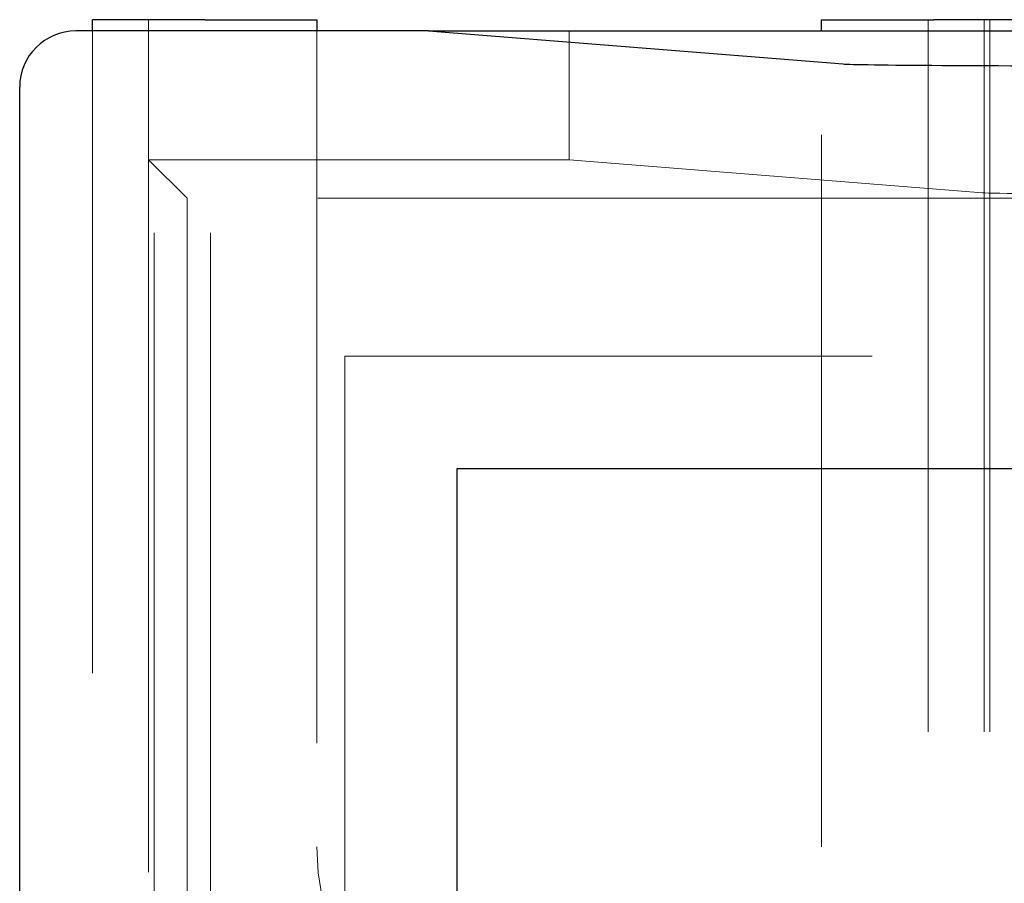
# Model space of a CAD drawing. Units: millimetres. Extents: x 11 to 205, y 5 to 292.
# Drawn here: x 68 to 70, y 244 to 246 of the extents above; entities that cross this region are included whole.
import ezdxf

# ---------------------------------------------------------------- set-up
doc = ezdxf.new("R2010")
doc.units = ezdxf.units.MM
doc.linetypes.add('HIDDEN', pattern=[1.905, 1.27, -0.635])

msp = doc.modelspace()

# ---------------------------------------------------------------- linework, layer by layer
at = {"color": 7, "linetype": 'Continuous', "lineweight": 25}
for p, q in [((67.9595, 245.9275), (67.9595, 245.9475)), ((68.1595, 245.9475), (67.9595, 245.9475)), ((68.1595, 245.9475), (68.3595, 245.9475)), ((68.3595, 245.9475), (68.3595, 245.9275)), ((69.2595, 245.9275), (69.2595, 245.9475)), ((69.2595, 245.9475), (69.4595, 245.9475)), ((69.6595, 245.9475), (69.4595, 245.9475)), ((68.5586, 245.9275), (67.9295, 245.9275)), ((68.5586, 245.9275), (69.2977, 245.8686)), ((68.5586, 245.9275), (69.2977, 245.9275)), ((69.2977, 245.9275), (69.8456, 245.9275)), ((67.8295, 243.9127), (67.8295, 245.8275)), ((68.6095, 245.1475), (70.3662, 245.1475)), ((68.6095, 243.1518), (68.6095, 245.1475))]:
    msp.add_line(p, q, dxfattribs=at)
at = {"color": 7, "linetype": 'HIDDEN', "lineweight": 18}
for p, q in [((68.0595, 245.6975), (68.0595, 245.9475)), ((68.0695, 110.9475), (68.0695, 245.9475)), ((68.1695, 110.9475), (68.1695, 245.9475)), ((69.4495, 245.9475), (69.4495, 110.9475)), ((69.5495, 245.9475), (69.5495, 110.9475)), ((69.5595, 245.9475), (69.5595, 244.2475)), ((67.9595, 200.9675), (67.9595, 245.9275)), ((68.3595, 245.9275), (68.3595, 244.4725)), ((68.8095, 245.6975), (68.8095, 245.9275)), ((69.2595, 244.4725), (69.2595, 245.9275)), ((68.1279, 245.6291), (68.0595, 245.6975)), ((68.0595, 245.6975), (68.0595, 235.3325)), ((68.8095, 245.6975), (68.0595, 245.6975)), ((68.8095, 245.6975), (69.5467, 245.6387)), ((92.4911, 245.6291), (68.1279, 245.6291)), ((68.1279, 245.6291), (68.1279, 243.1359)), ((92.2095, 245.3475), (68.4095, 245.3475)), ((68.4095, 245.3475), (68.4095, 243.1359))]:
    msp.add_line(p, q, dxfattribs=at)
msp.add_arc((68.8095, 244.4725), 0.45, 180, 0, dxfattribs=at)
at = {"color": 7, "linetype": 'Continuous', "lineweight": 25}
for centre, major_axis, ratio, start_param, end_param in [((67.9295, 245.8275), (-0.0707, 0.0707), 0.999951, 5.497812, 7.068559), ((69.8456, 245.8689), (0.55, 0), 0.006981, 3.228859, 4.712389)]:
    msp.add_ellipse(centre, major_axis=major_axis, ratio=ratio, start_param=start_param, end_param=end_param, dxfattribs=at)
at = {"color": 7, "linetype": 'HIDDEN', "lineweight": 18}
msp.add_ellipse((69.8456, 245.6389), major_axis=(0.3, 0), ratio=0.006981, start_param=3.228859, end_param=4.712389, dxfattribs=at)

doc.saveas('drawing.dxf')
